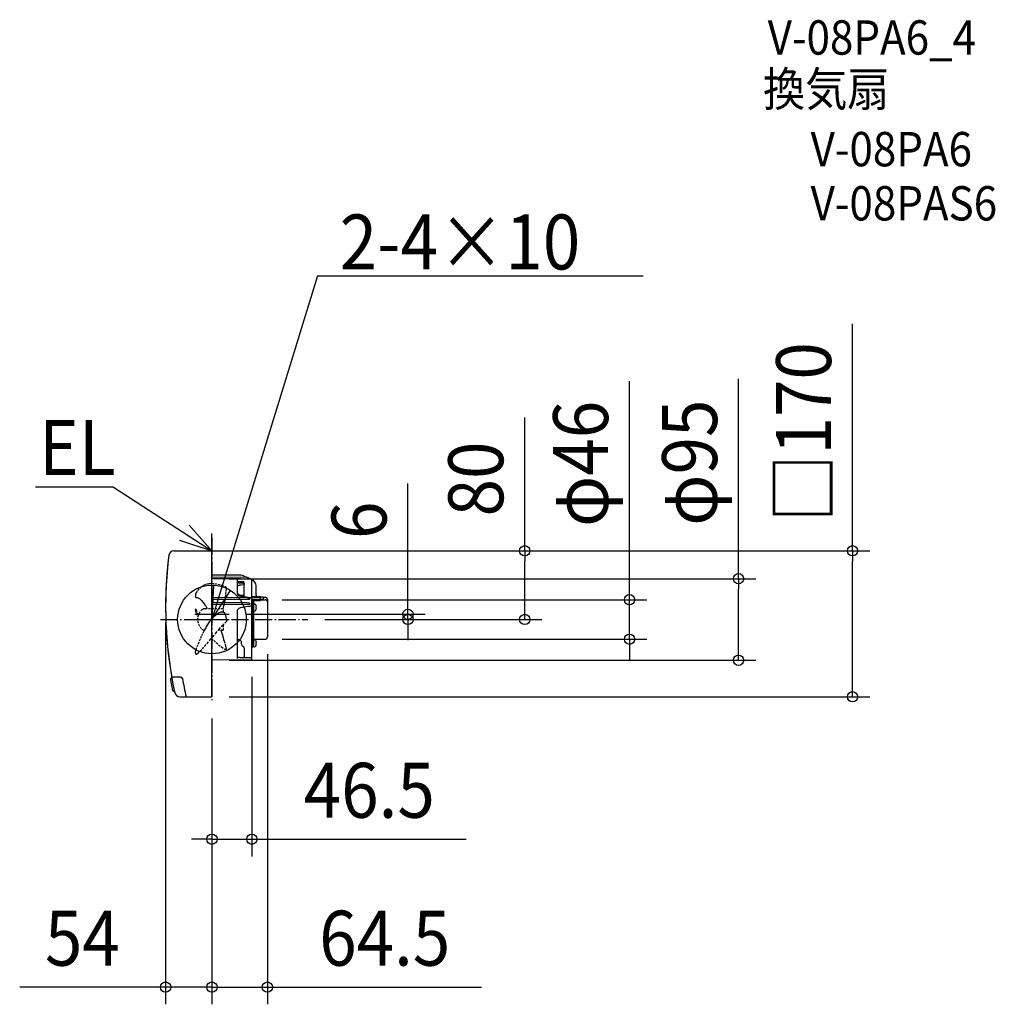
# Model space of a CAD drawing. Extents: x -224 to 913, y -448 to 698.
import ezdxf
from ezdxf.enums import TextEntityAlignment as Align

# ---------------------------------------------------------------- set-up
doc = ezdxf.new("R2010")
doc.units = 0
doc.header["$LTSCALE"] = 5
doc.header["$PDMODE"] = 3
doc.header["$PDSIZE"] = -2
doc.linetypes.add('DASHDOT', pattern=[5.5, 4, -0.6, 0.3, -0.6])
doc.linetypes.add('DASHED', pattern=[0.75, 0.5, -0.25])
doc.layers.get('DEFPOINTS').update_dxf_attribs({"linetype": 'CONTINUOUS'})
for name, color, linetype in [('ARRANGE', 1, 'CONTINUOUS'), ('BASIS', 6, 'DASHDOT'), ('DETAIL', 5, 'CONTINUOUS'), ('ETC', 61, 'CONTINUOUS'), ('NOTE', 4, 'CONTINUOUS'), ('OUTLINE', 3, 'CONTINUOUS'), ('SIZE', 30, 'CONTINUOUS')]:
    doc.layers.add(name, color=color, linetype=linetype)
doc.styles.get("Standard").update_dxf_attribs({"font": 'SIMPLEX.shx', "width": 0.9, "height": 64, "bigfont": 'BIGFONT.shx'})

msp = doc.modelspace()

# ---------------------------------------------------------------- linework, layer by layer
at = {"layer": 'ARRANGE', "color": 1, "linetype": 'CONTINUOUS'}
msp.add_circle((0, 0), 40, dxfattribs=at)
msp.add_point((0, 0), dxfattribs=at)
at = {"layer": 'BASIS', "color": 6, "linetype": 'DASHDOT'}
for p, q in [((0, 95.361415), (0, -95.361415)), ((0, 95.361415), (0, -95.361415)), ((0, 95.361415), (0, -95.361415)), ((0, 95.361415), (0, -95.361415)), ((-59.869261, 0), (111.517777, 0))]:
    msp.add_line(p, q, dxfattribs=at)
at = {"layer": 'DEFPOINTS', "color": 30, "linetype": 'CONTINUOUS'}
for p in [(0, 80), (0, 80), (364.328486, 80), (0, 47.5), (613.407644, 47.5), (61.9, 23), (486.429792, 23), (-54, 16.35991), (20, 6), (111.517777, 0), (111.517777, 0), (228.335149, 6), (64.5, -20.4), (61.9, -23), (0, -47.5), (46.5, -46.687559), (0, -90), (746.210169, -90), (0, -95.361415), (0, -95.361415), (0, -95.361415), (46.5, -255.931472), (-54, -428.17091), (64.5, -428.17091)]:
    msp.add_point(p, dxfattribs=at)
at = {"layer": 'DETAIL', "color": 5, "linetype": 'CONTINUOUS'}
for p, q in [((-44.313725, 80), (0, 80)), ((0, -90), (0, 80)), ((33.569812, 51.448373), (0, 51.652318)), ((41.117316, 48.870707), (0, 49.175035)), ((29.500564, 47.331567), (0, 47.5)), ((29.579373, 47.330381), (29.495584, 47.331607)), ((29.810918, 47.323066), (29.579373, 47.330381)), ((29.699942, 46.797058), (29.699923, 46.792664)), ((29.699942, 30.789207), (29.699942, 46.966678)), ((30.096961, 47.309896), (29.810918, 47.323066)), ((31.877666, 47.214702), (30.096961, 47.309896)), ((32.486758, 47.187676), (31.877666, 47.214702)), ((33.156072, 47.16352), (32.486758, 47.187676)), ((37.78601, 47.050187), (33.156072, 47.16352)), ((36.715448, 50.774037), (41.050062, 48.871369)), ((41.953529, 46.938612), (37.78601, 47.050187)), ((41.165361, 48.867917), (41.116622, 48.870713)), ((41.245791, 48.852605), (41.165361, 48.867917)), ((41.323029, 48.824194), (41.245791, 48.852605)), ((45.613642, 46.830787), (41.323029, 48.824194)), ((46.015383, 46.818952), (41.953529, 46.938612)), ((46.132166, 46.801404), (46.015407, 46.818951)), ((46.254024, 46.749853), (46.132166, 46.801404)), ((46.35722, 46.669036), (46.254024, 46.749853)), ((46.435216, 46.565333), (46.35722, 46.669036)), ((46.483608, 46.446168), (46.435216, 46.565333)), ((46.5, 46.319188), (46.483608, 46.446168)), ((46.5, 26.415521), (46.5, 46.319188)), ((29.699942, 44.310654), (36.048391, 44.268274)), ((36.048391, 42.219636), (29.699942, 42.29571)), ((29.699942, 38.879796), (29.721701, 38.907006)), ((29.721701, 38.907006), (30.151548, 39.297062)), ((30.151548, 39.297062), (30.648887, 39.622416)), ((30.648887, 39.622416), (31.203751, 39.885828)), ((31.203751, 39.885828), (31.806539, 40.093774)), ((31.806539, 40.093774), (32.453338, 40.252761)), ((32.453338, 40.252761), (33.146713, 40.366892)), ((33.146713, 40.366892), (33.775746, 40.428753)), ((33.775739, 40.42877), (37.504947, 40.682935)), ((36.048706, 44.268272), (36.282318, 44.248907)), ((36.048724, 42.219633), (36.282318, 42.200333)), ((36.282318, 44.248907), (36.485701, 44.201455)), ((36.282318, 42.200333), (36.485701, 42.156487)), ((36.485701, 44.201455), (36.660129, 44.13404)), ((36.485701, 42.156487), (36.66013, 42.098505)), ((36.660129, 44.13404), (36.806566, 44.052563)), ((36.66013, 42.098505), (36.806567, 42.034866)), ((36.806566, 44.052563), (36.922532, 43.964707)), ((36.806567, 42.034866), (36.922533, 41.974885)), ((36.922532, 43.964707), (37.008965, 43.877547)), ((36.922533, 41.974885), (37.008966, 41.926487)), ((37.008965, 43.877547), (37.066746, 43.800174)), ((37.008966, 41.926487), (37.066747, 41.897517)), ((37.066746, 43.800174), (37.100131, 43.738165)), ((37.066747, 41.897517), (37.090413, 41.89175)), ((37.090413, 41.89175), (37.100132, 41.893483)), ((37.100131, 43.738165), (37.109752, 43.701206)), ((37.100132, 41.893483), (37.109752, 41.919196)), ((37.109469, 41.931788), (37.10947, 43.694257)), ((37.109469, 41.931788), (37.109752, 41.919196)), ((37.109752, 43.701206), (37.10947, 43.694257)), ((37.259456, 41.635296), (37.261327, 41.633658)), ((37.261327, 41.633658), (37.294371, 41.598927)), ((37.294371, 41.598927), (37.359155, 41.508294)), ((37.359155, 41.508294), (37.433233, 41.354698)), ((37.433233, 41.354698), (37.487833, 41.143128)), ((37.487833, 41.143128), (37.500008, 40.9799)), ((37.5, 26.67439), (37.5, 42.702013)), ((51.5, 28.393244), (51.5, 39.059202)), ((40.685907, 25.213704), (0, 25.561856)), ((42.958954, 23.368841), (0, 23.246887)), ((29.700228, 30.742611), (29.699916, 30.786328)), ((29.700186, 31.690605), (29.699942, 31.724434)), ((29.766162, 31.118629), (29.700186, 31.692426)), ((29.767758, 30.15562), (29.700228, 30.744515)), ((29.954914, 30.538203), (29.766162, 31.118629)), ((29.959634, 29.560776), (29.767758, 30.15562)), ((30.258997, 29.983018), (29.954914, 30.538203)), ((30.268119, 28.992815), (29.959634, 29.560776)), ((30.669188, 29.466953), (30.258997, 29.983018)), ((30.68391, 28.465747), (30.268119, 28.992815)), ((31.174281, 29.00324), (30.669188, 29.466953)), ((31.19592, 27.992936), (30.68391, 28.465747)), ((31.761534, 28.603748), (31.174281, 29.00324)), ((31.791639, 27.586501), (31.19592, 27.992936)), ((32.417203, 28.278615), (31.761534, 28.603748)), ((32.457573, 27.257007), (31.791639, 27.586501)), ((33.127042, 28.036185), (32.417203, 28.278615)), ((33.179756, 27.013374), (32.457573, 27.257007)), ((33.876418, 27.883176), (33.127042, 28.036185)), ((33.819646, 26.880586), (33.179756, 27.013374)), ((37.863946, 26.266974), (33.819645, 26.880579)), ((34.524395, 27.827666), (33.876418, 27.883176)), ((37.5, 27.730301), (34.524395, 27.827665)), ((37.478158, 26.355148), (36.482548, 26.340777)), ((37.500006, 26.676174), (37.476162, 26.325809)), ((42.030712, 25.629684), (37.863946, 26.266974)), ((40.701768, 25.213271), (40.685906, 25.213704)), ((40.775336, 25.204601), (40.701768, 25.213271)), ((40.788083, 25.201957), (40.775336, 25.204601)), ((43.663529, 24.566718), (40.788045, 25.201966)), ((46.076474, 25.005958), (42.030712, 25.629684)), ((43.155991, 23.375629), (42.958955, 23.368841)), ((43.333954, 23.392434), (43.155991, 23.375629)), ((43.493758, 23.416974), (43.333954, 23.392434)), ((43.637173, 23.447882), (43.493758, 23.416974)), ((43.766221, 23.484622), (43.637173, 23.447882)), ((43.663529, 24.56672), (43.696654, 24.559105)), ((43.696654, 24.559105), (43.81194, 24.527466)), ((43.883056, 23.52764), (43.766221, 23.484622)), ((43.81194, 24.527466), (43.9166, 24.489924)), ((43.987207, 23.577512), (43.883056, 23.52764)), ((43.9166, 24.489924), (44.010439, 24.445594)), ((44.073889, 23.63304), (43.987207, 23.577512)), ((44.010439, 24.445594), (44.088597, 24.39543)), ((44.140931, 23.694333), (44.073889, 23.63304)), ((44.088597, 24.39543), (44.148553, 24.339482)), ((44.184748, 23.761479), (44.140931, 23.694333)), ((44.148553, 24.339482), (44.186954, 24.27812)), ((44.2, 23.831413), (44.184748, 23.761479)), ((44.186954, 24.27812), (44.2, 24.214373)), ((44.2, 23.831413), (44.2, 24.214373)), ((45.682548, 25.845224), (56.6, 26.035789)), ((46.118539, 26.407363), (45.991274, 26.372774)), ((46.144034, 24.990646), (46.076408, 25.005968)), ((46.171016, 26.411275), (46.118539, 26.407363)), ((46.26442, 24.936202), (46.144034, 24.990646)), ((55.993621, 26.537455), (46.171016, 26.411275)), ((46.364542, 24.854053), (46.26442, 24.936202)), ((46.439052, 24.751076), (46.364542, 24.854053)), ((46.484645, 24.6348), (46.439052, 24.751076)), ((46.5, 24.511844), (46.484645, 24.6348)), ((46.5, 13.58222), (46.5, 24.511841)), ((46.5, 23.592197), (56.6, 23.73794)), ((47.3, 23.603753), (47.3, 17.173017)), ((48.1, 23.61531), (48.1, -31.300276)), ((48.1, 23.181666), (48.7, 23.181666)), ((48.7, 9.975281), (48.7, 23.181666)), ((56.093398, 26.528696), (55.993634, 26.537455)), ((56.227817, 26.48258), (56.093398, 26.528696)), ((56.342167, 26.402081), (56.227817, 26.48258)), ((56.428472, 26.295201), (56.342167, 26.402081)), ((56.481908, 26.17078), (56.428472, 26.295201)), ((56.5, 26.037496), (56.481908, 26.17078)), ((56.6, 22.676585), (56.6, 26.017715)), ((56.695627, 23.066829), (56.624367, 22.928298)), ((56.80601, 23.176113), (56.695627, 23.066829)), ((56.945751, 23.246595), (56.80601, 23.176113)), ((57.1, 23.270745), (56.945751, 23.246595)), ((57.1, 26.517962), (59.6, 26.517962)), ((57.1, 23.499446), (59.6, 23.499446)), ((57.1, 23.270745), (59.6, 23.270745)), ((59.6, 26.517779), (59.6, 22.676585)), ((59.6, 25.917962), (61.9, 25.917962)), ((59.6, 23), (61.9, 23)), ((64.5, 23.317894), (64.5, -20.4)), ((40.686168, 19.411514), (0, 19.775418)), ((43.105416, 17.507687), (0, 17.367992)), ((30.120943, 11.448621), (30.625813, 12.143032)), ((30.625813, 12.143032), (31.198165, 12.73168)), ((31.198165, 12.73168), (31.825513, 13.208994)), ((31.825513, 13.208994), (32.496768, 13.576903)), ((32.496768, 13.576903), (33.201648, 13.838123)), ((33.201648, 13.838123), (33.808809, 13.975716)), ((33.808803, 13.975742), (39.750564, 14.949758)), ((39.750564, 14.949758), (42.673249, 15.424816)), ((40.762845, 19.404671), (40.686141, 19.411514)), ((40.788259, 19.399731), (40.762845, 19.404671)), ((43.535982, 18.791647), (40.788219, 19.39974)), ((42.673249, 15.424816), (43.766881, 15.598041)), ((43.274521, 17.513272), (43.105416, 17.507687)), ((43.42907, 17.527356), (43.274521, 17.513272)), ((43.569451, 17.548545), (43.42907, 17.527356)), ((43.53599, 18.791676), (43.637287, 18.766765)), ((43.696654, 17.575977), (43.569451, 17.548545)), ((43.637287, 18.766765), (43.766315, 18.726887)), ((43.811939, 17.609383), (43.696654, 17.575977)), ((43.766315, 18.726887), (43.88313, 18.680426)), ((43.766881, 15.598041), (44.985022, 15.781542)), ((43.9166, 17.649248), (43.811939, 17.609383)), ((43.88313, 18.680426), (43.987258, 18.626757)), ((44.010439, 17.696517), (43.9166, 17.649248)), ((43.987258, 18.626757), (44.073919, 18.567164)), ((44.088596, 17.750171), (44.010439, 17.696517)), ((44.073919, 18.567164), (44.140945, 18.501518)), ((44.148553, 17.810154), (44.088596, 17.750171)), ((44.140945, 18.501518), (44.184752, 18.429732)), ((44.186954, 17.87607), (44.148553, 17.810154)), ((44.184752, 18.429732), (44.2, 18.355084)), ((44.2, 17.944659), (44.186954, 17.87607)), ((44.2, 17.944659), (44.2, 18.355084)), ((44.985022, 15.781542), (46.068936, 15.936443)), ((46.068945, 15.936445), (46.100472, 15.941868)), ((46.100472, 15.941868), (46.223122, 15.984214)), ((46.223122, 15.984214), (46.3339, 16.059498)), ((46.3339, 16.059498), (46.423302, 16.165557)), ((46.423302, 16.165557), (46.480939, 16.294928)), ((46.439471, 13.22362), (46.430521, 13.165256)), ((46.430521, 13.165256), (46.434634, 13.128069)), ((46.434634, 13.128069), (46.44758, 13.107275)), ((46.450243, 13.268055), (46.43947, 13.22362)), ((46.44758, 13.107275), (46.466211, 13.099948)), ((46.462756, 13.318235), (46.450243, 13.268055)), ((46.475594, 13.373983), (46.462756, 13.318235)), ((46.466195, 13.099948), (46.75, 13.099948)), ((46.487341, 13.435854), (46.475594, 13.373983)), ((46.480939, 16.294928), (46.5, 16.431669)), ((46.496276, 13.504749), (46.487341, 13.435854)), ((46.5, 13.58222), (46.496276, 13.504749)), ((46.5, 17.419026), (46.75, 17.419026)), ((46.5, 15.919026), (46.75, 15.919026)), ((46.5, 14.599948), (46.75, 14.599948)), ((46.5, -31.284933), (46.5, 13.099948)), ((46.919108, 17.399446), (48.7, 17.399446)), ((47.3, 16.165035), (47.3, 14.353939)), ((47.3, -31.273057), (47.3, 13.345957)), ((48.7, 22.60211), (48.724388, 22.453117)), ((48.7, 17.899446), (49.630127, 17.899446)), ((48.724388, 22.453117), (48.795562, 22.318137)), ((48.795562, 22.318137), (48.905921, 22.211516)), ((48.814909, 22.299446), (51.8, 22.299446)), ((48.905921, 22.211516), (49.045813, 22.142684)), ((49.045813, 22.142684), (49.2, 22.119147)), ((49.2, 22.119147), (56.6, 22.119147)), ((50.929165, 17.149446), (51.375223, 16.21065)), ((50.929165, 10.649446), (51.375223, 11.588242)), ((51.379454, 16.199435), (51.341374, 16.177449)), ((51.369926, 14.275375), (51.341374, 14.649446)), ((51.712878, 14.649446), (51.341374, 14.649446)), ((51.341374, 13.149446), (51.370033, 13.525627)), ((51.712878, 13.149446), (51.341374, 13.149446)), ((51.341374, 11.621443), (51.379454, 11.599457)), ((51.379474, 13.899446), (51.369926, 14.275375)), ((51.370033, 13.525627), (51.379474, 13.899446)), ((56.624367, 22.928298), (56.6, 22.775611)), ((56.6, 22.119147), (56.6, 22.775608)), ((56.6, 22.676585), (59.6, 22.676585)), ((29.699942, -45.523528), (29.700068, 9.875285)), ((29.700068, 9.875285), (29.722541, 10.247854)), ((29.700068, 9.875285), (29.700228, 9.895702)), ((29.722541, 10.247854), (29.801734, 10.680928)), ((29.801734, 10.680928), (29.918623, 11.044339)), ((29.918623, 11.044339), (30.049159, 11.325736)), ((30.049159, 11.325736), (30.119795, 11.446799)), ((30.120952, 11.448638), (30.119791, 11.446793)), ((48.7, -31.800554), (48.7, 9.899446)), ((48.7, 9.899446), (49.630127, 9.899446)), ((47.3, -7.454509), (46.5, -7.454509)), ((47.3, -16.030321), (46.5, -16.030321)), ((34.5, -28.643002), (34.5, -27.016688)), ((37.5, -33.541968), (37.5, -42.948147)), ((46.444537, -31.640542), (46.431081, -31.777048)), ((46.431081, -31.777048), (46.431622, -31.863829)), ((46.431622, -31.863829), (46.439471, -31.95052)), ((46.43947, -31.95052), (46.457092, -32.06179)), ((46.490667, -31.389443), (46.444537, -31.640542)), ((46.457092, -32.06179), (46.476903, -32.16576)), ((46.476903, -32.16576), (46.49319, -32.260443)), ((46.5, -31.284932), (46.490667, -31.389443)), ((46.49319, -32.260443), (46.5, -32.343816)), ((46.5, -31.027048), (46.75, -31.027048)), ((46.5, -46.687572), (46.5, -32.343816)), ((46.5, -32.527048), (46.75, -32.527048)), ((47.327498, -31.300554), (48.7, -31.300554)), ((48.7, -23.800554), (49.630127, -23.800554)), ((48.7, -31.800554), (49.630127, -31.800554)), ((49.2, -23), (61.9, -23)), ((50.929165, -24.550554), (51.375223, -25.48935)), ((50.929165, -31.050554), (51.375223, -30.111758)), ((51.379454, -25.500565), (51.341374, -25.522551)), ((51.369926, -27.424625), (51.341374, -27.050554)), ((51.712878, -27.050554), (51.341374, -27.050554)), ((51.341374, -28.550554), (51.370033, -28.174373)), ((51.712878, -28.550554), (51.341374, -28.550554)), ((51.341374, -30.078557), (51.379454, -30.100543)), ((51.379474, -27.800554), (51.369926, -27.424625)), ((51.370033, -28.174373), (51.379474, -27.800554)), ((29.699942, -45.52352), (29.699923, -45.51927)), ((29.705541, -44.048826), (29.699942, -44.046593)), ((29.929826, -44.123174), (29.705541, -44.048826)), ((30.189534, -44.193987), (29.929826, -44.123174)), ((30.487938, -44.260179), (30.189534, -44.193987)), ((30.827163, -44.320763), (30.487938, -44.260179)), ((31.210224, -44.375072), (30.827163, -44.320763)), ((31.640162, -44.422576), (31.210224, -44.375072)), ((32.119692, -44.462676), (31.640162, -44.422576)), ((32.650565, -44.494708), (32.119692, -44.462676)), ((33.233756, -44.517888), (32.650565, -44.494708)), ((33.735378, -44.529377), (33.233756, -44.517888)), ((36.69961, -44.573131), (33.735373, -44.529378)), ((36.756306, -44.506035), (36.655784, -44.572484)), ((39.78425, -44.6122), (36.69961, -44.573131)), ((37.027796, -44.240533), (36.756306, -44.506035)), ((37.24421, -43.928501), (37.027796, -44.240533)), ((37.397745, -43.58119), (37.24421, -43.928501)), ((37.482867, -43.211122), (37.397745, -43.58119)), ((37.500005, -42.949858), (37.482867, -43.211122)), ((43.169456, -44.6462), (39.78425, -44.6122)), ((43.824623, -44.645039), (42.736708, -44.646202)), ((44.070023, -44.6428), (43.711728, -44.645626)), ((44.910341, -44.62964), (44.070023, -44.6428)), ((45.99345, -44.600023), (44.910341, -44.62964)), ((46.004363, -47.18754), (0, -47.5)), ((-47.692314, -68.273001), (-48.171945, -69.125253)), ((-46.94397, -67), (-47.692314, -68.273001)), ((-36.432698, -67), (-46.94397, -67)), ((-48.362803, -69.739361), (-47.832356, -72.630614)), ((-48.171945, -69.125253), (-48.320493, -69.430122)), ((-47.832356, -72.630614), (-46.722362, -78.378689)), ((-46.722362, -78.378689), (-45.84283, -82.6809)), ((-45.589318, -83.021362), (-45.314348, -83.168864)), ((-45.314348, -83.168864), (-44.632577, -83.514515)), ((-44.632577, -83.514515), (-43.659069, -83.996764)), ((-37.546114, -90), (0, -90))]:
    msp.add_line(p, q, dxfattribs=at)
at = {"layer": 'DETAIL', "color": 5, "linetype": 'DASHED'}
for p, q in [((-16.396723, 33.643474), (-14.216828, 36.181414)), ((-14.216828, 36.181414), (-11.85655, 38.312589)), ((-11.85655, 38.312589), (-9.298518, 40.01238)), ((-9.298518, 40.01238), (-6.537311, 41.247778)), ((-6.537311, 41.247778), (-3.548439, 41.998782)), ((-3.548439, 41.998782), (-0.297208, 42.249476)), ((-0.297208, 42.249476), (3.222034, 41.981476)), ((3.222034, 41.981476), (7.01746, 41.192887)), ((7.01746, 41.192887), (11.10791, 39.894916)), ((11.10791, 39.894916), (15.48829, 38.117348)), ((15.694521, 38.022877), (15.48833, 38.11733)), ((15.920872, 37.903532), (15.694521, 38.022877)), ((16.187883, 37.725936), (15.920806, 37.903576)), ((16.410789, 37.543909), (16.187883, 37.725936)), ((16.594565, 37.361956), (16.410789, 37.543909)), ((16.742272, 37.182791), (16.594565, 37.361956)), ((16.651992, 33.120867), (16.984769, 36.534506)), ((16.855504, 37.008297), (16.742272, 37.182791)), ((16.934483, 36.840228), (16.855504, 37.008297)), ((16.978135, 36.68094), (16.934483, 36.840228)), ((16.984728, 36.53404), (16.978135, 36.68094)), ((-19.377065, 27.65852), (-19.400202, 27.301342)), ((-19.400202, 27.301342), (-19.399544, 26.971141)), ((-19.399544, 26.971141), (-19.374014, 26.666735)), ((-19.345125, 27.935708), (-19.377065, 27.65852)), ((-19.374014, 26.666735), (-19.320114, 26.38622)), ((-19.345063, 27.936164), (-19.345125, 27.935708)), ((-19.323061, 28.082041), (-19.345063, 27.936164)), ((-19.28269, 28.283245), (-19.323061, 28.082041)), ((-19.320114, 26.38622), (-19.230621, 26.128526)), ((-19.223564, 28.513007), (-19.28269, 28.283245)), ((-19.230621, 26.128526), (-19.090125, 25.888022)), ((-19.144437, 28.789428), (-19.223564, 28.513007)), ((-19.097922, 28.960596), (-19.144437, 28.789428)), ((-19.097905, 28.96061), (-18.994937, 29.331849)), ((-19.090125, 25.888022), (-18.897573, 25.689429)), ((-18.994937, 29.331849), (-18.891024, 29.65478)), ((-18.897573, 25.689429), (-18.667539, 25.55304)), ((-18.891024, 29.65478), (-18.785494, 29.944705)), ((-18.785494, 29.944705), (-18.681477, 30.199252)), ((-18.681477, 30.199252), (-18.582554, 30.415513)), ((-18.667539, 25.55304), (-18.551904, 25.511042)), ((-18.582554, 30.415513), (-18.491947, 30.591932)), ((-18.411876, 30.729246), (-18.554468, 30.464487)), ((-18.551904, 25.511042), (-18.427386, 25.507123)), ((-18.491947, 30.591932), (-18.411876, 30.729246)), ((-18.427386, 25.507123), (-18.005161, 25.550098)), ((-18.411876, 30.729246), (-16.396723, 33.643474)), ((-18.005161, 25.550098), (-17.576584, 25.550795)), ((-17.576584, 25.550795), (-17.051347, 25.501365)), ((-17.051347, 25.501365), (-15.924289, 25.143097)), ((-15.924289, 25.143097), (-14.691872, 24.415222)), ((-14.691872, 24.415222), (-13.395473, 23.345279)), ((-13.395473, 23.345279), (-12.04895, 21.96591)), ((14.806239, 20.270981), (15.338139, 23.288913)), ((15.338139, 23.288913), (15.823803, 26.454561)), ((15.823803, 26.454561), (16.264094, 29.74559)), ((16.264094, 29.74559), (16.651992, 33.120867)), ((-19.370947, 11.519624), (-19.381868, 11.455291)), ((-19.357449, 11.583207), (-19.370947, 11.519624)), ((-19.341007, 11.646196), (-19.357449, 11.583207)), ((-19.320977, 11.708696), (-19.341007, 11.646196)), ((-19.296214, 11.77081), (-19.320977, 11.708696)), ((-19.265401, 11.831174), (-19.296214, 11.77081)), ((-19.229163, 11.884608), (-19.265401, 11.831174)), ((-19.192419, 11.924388), (-19.229163, 11.884608)), ((-19.157587, 11.951873), (-19.192419, 11.924388)), ((-19.122759, 11.97149), (-19.157587, 11.951873)), ((-19.117911, 11.973684), (-19.122759, 11.97149)), ((-19.102816, 11.978554), (-19.118226, 11.973675)), ((-19.118106, 11.973585), (-19.117911, 11.973684)), ((-19.117911, 11.973684), (-19.116718, 11.973855)), ((-19.116718, 11.973855), (-19.114067, 11.972846)), ((-19.114067, 11.972846), (-19.10979, 11.970223)), ((-19.077581, 11.980414), (-19.102816, 11.978554)), ((-19.049249, 11.974322), (-19.077581, 11.980414)), ((-19.022366, 11.961162), (-19.049249, 11.974322)), ((-18.999743, 11.945155), (-19.022366, 11.961162)), ((-18.980209, 11.928354), (-18.999743, 11.945155)), ((-18.961811, 11.910546), (-18.980209, 11.928354)), ((-18.944479, 11.892302), (-18.961811, 11.910546)), ((-18.929003, 11.874983), (-18.944479, 11.892302)), ((-18.915665, 11.859455), (-18.929003, 11.874983)), ((-18.910929, 11.853846), (-18.915665, 11.859455)), ((-18.773731, 11.677814), (-18.911567, 11.854602)), ((-18.576463, 11.393655), (-18.773731, 11.677814)), ((-12.04895, 21.96591), (-10.646424, 20.292823)), ((-10.646424, 20.292823), (-9.179375, 18.345111)), ((-9.179375, 18.345111), (-7.659131, 16.16726)), ((-6.802049, 12.499635), (-8.68212, 12.499635)), ((-7.659131, 16.16726), (-6.162804, 13.897468)), ((-6.736658, 12.5228), (-6.802049, 12.499635)), ((13.3, 12.499635), (-6.802049, 12.499635)), ((-6.660172, 12.552576), (-6.736658, 12.5228)), ((-6.587185, 12.58364), (-6.660172, 12.552576)), ((-6.517121, 12.616131), (-6.587185, 12.58364)), ((-6.449714, 12.650133), (-6.517121, 12.616131)), ((-6.384911, 12.685674), (-6.449714, 12.650133)), ((-6.322652, 12.72282), (-6.384911, 12.685674)), ((-6.262981, 12.761621), (-6.322652, 12.72282)), ((-6.206031, 12.802109), (-6.262981, 12.761621)), ((-6.152039, 12.844257), (-6.206031, 12.802109)), ((-6.162774, 13.89743), (-6.103459, 13.801645)), ((-6.101378, 12.887973), (-6.152039, 12.844257)), ((-6.103459, 13.801645), (-5.978345, 13.574302)), ((-6.054425, 12.933124), (-6.101378, 12.887973)), ((-6.011538, 12.979659), (-6.054425, 12.933124)), ((-5.972721, 13.028051), (-6.011538, 12.979659)), ((-5.978345, 13.574302), (-5.909983, 13.433812)), ((-5.938832, 13.078019), (-5.972721, 13.028051)), ((-5.910682, 13.129467), (-5.938832, 13.078019)), ((-5.88952, 13.181867), (-5.910682, 13.129467)), ((-5.909939, 13.433835), (-5.892588, 13.391203)), ((-5.892588, 13.391203), (-5.878336, 13.338528)), ((-5.876626, 13.234287), (-5.88952, 13.181867)), ((-5.878336, 13.338528), (-5.872851, 13.286315)), ((-5.872851, 13.286315), (-5.876626, 13.234287)), ((-2.453568, 12.499635), (-2.455258, 12.499635)), ((13.016767, 12.499635), (13.596273, 14.688343)), ((13.3, 8.550357), (13.3, 12.499438)), ((13.596273, 14.688343), (14.223894, 17.399035)), ((14.223894, 17.399035), (14.806239, 20.270981)), ((-19.400843, 11.255222), (-19.402762, 11.185143)), ((-19.402762, 11.185143), (-19.402384, 11.112859)), ((-19.402384, 11.112859), (-19.399578, 11.038294)), ((-19.396725, 11.323327), (-19.400843, 11.255222)), ((-19.399578, 11.038294), (-19.394314, 10.962786)), ((-19.390419, 11.389933), (-19.396725, 11.323327)), ((-19.394314, 10.962786), (-19.386707, 10.887457)), ((-19.381868, 11.455291), (-19.390419, 11.389933)), ((-19.386707, 10.887457), (-19.376836, 10.812106)), ((-19.376836, 10.812106), (-19.364743, 10.736366)), ((-19.364743, 10.736366), (-19.350412, 10.659691)), ((-19.350412, 10.659691), (-19.333777, 10.581483)), ((-19.333777, 10.581483), (-19.314743, 10.501083)), ((-19.314743, 10.501083), (-19.293126, 10.417588)), ((-19.293126, 10.417588), (-19.268695, 10.330067)), ((-19.268695, 10.330067), (-19.241039, 10.237135)), ((-19.241039, 10.237135), (-19.209751, 10.137577)), ((-19.209751, 10.137577), (-19.174545, 10.030641)), ((-19.174545, 10.030641), (-19.135181, 9.915716)), ((-19.135181, 9.915716), (-19.091493, 9.792366)), ((-19.091493, 9.792366), (-19.070901, 9.735422)), ((-19.070966, 9.735573), (-18.713982, 8.770502)), ((-18.713982, 8.770502), (-18.312388, 7.723662)), ((-18.380035, 11.082844), (-18.576463, 11.393655)), ((-18.198443, 10.774125), (-18.380035, 11.082844)), ((-18.312388, 7.723662), (-18.135831, 7.27629)), ((-18.027673, 10.463374), (-18.198443, 10.774125)), ((-18.135681, 7.275981), (-16.691004, 3.73133)), ((-17.862104, 10.136896), (-18.027673, 10.463374)), ((-17.734047, 9.85987), (-17.862104, 10.136896)), ((-15.800198, 5.589614), (-17.733982, 9.860724)), ((-16.691004, 3.73133), (-16.370328, 2.985829)), ((-15.694466, 5.37046), (-15.800198, 5.589614)), ((-0.5964, 0.955893), (-2.147164, -1.298974)), ((0.733178, 2.237986), (-0.5964, 0.955893)), ((3.546973, 4.423461), (0.733178, 2.237986)), ((3.542999, 4.420474), (3.547005, 4.423485)), ((4.55529, 5.154664), (3.546972, 4.423461)), ((6.442847, 6.397776), (4.55529, 5.154664)), ((8.508976, 7.613226), (6.442847, 6.397776)), ((9.621734, 8.219588), (8.508976, 7.613226)), ((9.622589, 8.220043), (9.623466, 8.22051)), ((10.007779, 8.403505), (9.622675, 8.220108)), ((10.987657, 8.664692), (10.007779, 8.403505)), ((11.302401, 8.681141), (10.987657, 8.664692)), ((11.297471, 8.681126), (11.302694, 8.681112)), ((12.752206, 8.681563), (11.297485, 8.681126)), ((12.752016, 8.681442), (12.930101, 8.672407)), ((12.930101, 8.672407), (13.596274, 8.4526)), ((13.596274, 8.4526), (14.223895, 7.932366)), ((14.223895, 7.932366), (14.80624, 7.106078)), ((14.80624, 7.106078), (15.33814, 5.964659)), ((15.33814, 5.964659), (15.823804, 4.49372)), ((15.823804, 4.49372), (16.264094, 2.686653)), ((16.264094, 2.686653), (16.651992, 0.548333)), ((16.651992, 0.548333), (16.984769, -1.906794)), ((-8.030422, -10.808553), (-9.548587, -13.659906)), ((-7.32897, -9.575647), (-8.030422, -10.808553)), ((-6.653651, -8.418463), (-7.328612, -9.575048)), ((-5.599862, -6.639361), (-6.653651, -8.418463)), ((-4.456284, -4.763592), (-5.599862, -6.639361)), ((-3.201574, -2.813819), (-4.456284, -4.763592)), ((-2.147166, -1.298976), (-3.201574, -2.813819)), ((-2.147164, -1.298974), (-2.125706, -1.269542)), ((4.487299, -15.771308), (8.41385, -11.268915)), ((8.41385, -11.268915), (12.644, -6.639569)), ((16.742272, -2.407852), (12.644, -6.639569)), ((13.3, -12.399398), (13.3, -5.962195)), ((16.855504, -2.271811), (16.742272, -2.407852)), ((16.934483, -2.141559), (16.855504, -2.271811)), ((16.978135, -2.018875), (16.934483, -2.141559)), ((16.984728, -1.906439), (16.978135, -2.018875)), ((-12.464554, -19.818825), (-13.871326, -23.061406)), ((-11.025274, -16.673911), (-12.464554, -19.818825)), ((-9.548587, -13.659906), (-11.025274, -16.673911)), ((-2.501142, -24.097998), (0.854319, -20.070553)), ((-0.735563, -21.978834), (-0.286447, -22.434979)), ((-0.286447, -22.434979), (2.08819, -24.668524)), ((0.854319, -20.070553), (4.487299, -15.771308)), ((13.3, -12.500365), (7.339899, -12.500365)), ((10.693955, -13.282358), (10.661663, -13.432444)), ((10.661663, -13.432444), (10.681328, -13.573742)), ((10.681304, -13.573672), (11.468249, -16.03064)), ((10.779904, -13.129855), (10.693955, -13.282358)), ((10.779904, -13.129855), (10.890925, -13.017401)), ((10.890925, -13.017401), (11.026457, -12.92494)), ((11.026457, -12.92494), (11.173455, -12.848209)), ((11.173455, -12.848209), (11.327648, -12.782683)), ((11.327648, -12.782683), (11.485784, -12.726037)), ((11.468249, -16.03064), (12.221178, -18.469251)), ((11.485784, -12.726037), (11.65057, -12.67527)), ((11.65057, -12.67527), (11.826823, -12.62814)), ((11.826823, -12.62814), (12.019553, -12.583352)), ((12.019553, -12.583352), (12.232836, -12.540474)), ((12.221178, -18.469251), (12.930058, -20.845666)), ((12.232836, -12.540474), (12.465488, -12.500365)), ((12.930058, -20.845666), (13.596239, -23.141922)), ((13.3, -12.404933), (13.3, -12.500368)), ((-17.831732, -32.922867), (-19.063926, -36.094293)), ((-16.575383, -29.705937), (-17.831728, -32.922881)), ((-15.242739, -26.368893), (-16.575383, -29.705937)), ((-13.871326, -23.061406), (-15.242739, -26.368893)), ((-13.615361, -36.675974), (-11.140719, -34.130453)), ((-11.140719, -34.130453), (-8.476182, -31.163448)), ((-8.476182, -31.163448), (-5.603313, -27.807251)), ((-5.603313, -27.807251), (-2.501142, -24.097998)), ((2.08819, -24.668524), (4.74014, -26.98371)), ((4.74014, -26.98371), (7.684103, -29.380546)), ((7.684103, -29.380546), (10.216543, -31.333451)), ((10.216537, -31.333446), (11.107949, -31.992456)), ((11.107949, -31.992456), (15.488288, -34.841516)), ((13.596239, -23.141922), (14.223867, -25.332403)), ((14.223867, -25.332403), (15.338124, -29.254615)), ((15.338124, -29.254615), (15.823793, -30.949341)), ((15.823793, -30.949341), (16.264088, -32.43332)), ((16.264088, -32.43332), (16.651989, -33.670288)), ((16.651989, -33.670288), (16.984769, -34.628807)), ((-19.385289, -37.756749), (-19.399723, -38.534357)), ((-19.399723, -38.534357), (-19.348668, -39.251509)), ((-19.314474, -37.094783), (-19.385289, -37.756749)), ((-19.348764, -39.250701), (-19.347396, -39.262336)), ((-19.347396, -39.262336), (-19.342502, -39.302397)), ((-19.342502, -39.302397), (-19.337252, -39.342351)), ((-19.337252, -39.342351), (-19.331564, -39.382063)), ((-19.331564, -39.382063), (-19.325397, -39.42131)), ((-19.325397, -39.42131), (-19.318707, -39.46001)), ((-19.318707, -39.46001), (-19.31146, -39.498078)), ((-19.199898, -36.524066), (-19.314474, -37.094783)), ((-19.31146, -39.498078), (-19.30368, -39.535301)), ((-19.30368, -39.535301), (-19.295378, -39.57163)), ((-19.295378, -39.57163), (-19.286569, -39.607017)), ((-19.286569, -39.607017), (-19.27728, -39.64142)), ((-19.27728, -39.64142), (-19.267524, -39.674857)), ((-19.267524, -39.674857), (-19.25737, -39.707209)), ((-19.25737, -39.707209), (-19.246904, -39.738437)), ((-19.246904, -39.738437), (-19.236165, -39.76865)), ((-19.236165, -39.76865), (-19.225182, -39.797965)), ((-19.225182, -39.797965), (-19.214034, -39.826352)), ((-19.214034, -39.826352), (-19.202764, -39.853867)), ((-19.202764, -39.853867), (-19.191423, -39.880542)), ((-19.063614, -36.093501), (-19.199898, -36.524066)), ((-19.191423, -39.880542), (-19.18005, -39.906448)), ((-19.18005, -39.906448), (-19.168655, -39.931706)), ((-19.168655, -39.931706), (-19.157115, -39.956637)), ((-19.157115, -39.956637), (-19.145546, -39.9809)), ((-19.145546, -39.9809), (-19.1341, -40.00414)), ((-19.1341, -40.00414), (-19.123272, -40.025496)), ((-19.123272, -40.025496), (-19.104568, -40.062079)), ((-19.104568, -40.062079), (-19.095923, -40.079313)), ((-19.095923, -40.079313), (-19.087057, -40.097335)), ((-19.087057, -40.097335), (-19.07784, -40.11644)), ((-19.07784, -40.11644), (-19.068402, -40.136369)), ((-19.068402, -40.136369), (-19.058856, -40.156922)), ((-19.058856, -40.156922), (-19.049261, -40.178041)), ((-19.049261, -40.178041), (-19.03957, -40.199978)), ((-19.03957, -40.199978), (-19.029742, -40.223076)), ((-19.029742, -40.223076), (-19.020357, -40.246298)), ((-19.00611, -40.284294), (-19.020357, -40.246298)), ((-19.012195, -40.267926), (-19.011335, -40.270317)), ((-18.972975, -40.361542), (-19.00611, -40.284294)), ((-18.93472, -40.434055), (-18.972975, -40.361542)), ((-18.885865, -40.497663), (-18.93472, -40.434055)), ((-18.826426, -40.548162), (-18.885865, -40.497663)), ((-18.754549, -40.580057), (-18.826426, -40.548162)), ((-18.688724, -40.586812), (-18.754549, -40.580057)), ((-18.581874, -40.581572), (-18.688724, -40.586812)), ((-18.581874, -40.581572), (-18.238732, -40.486681)), ((-18.238732, -40.486681), (-18.020885, -40.369187)), ((-18.021018, -40.369211), (-15.918955, -38.774309)), ((-18.020983, -40.369253), (-18.020885, -40.369187)), ((-15.918955, -38.774309), (-13.615361, -36.675974)), ((15.694521, -34.919215), (15.48833, -34.841541)), ((15.920872, -34.92784), (15.694521, -34.919215)), ((16.187883, -34.891236), (15.920807, -34.927849)), ((16.410788, -34.853285), (16.187883, -34.891236)), ((16.594564, -34.814726), (16.410788, -34.853285)), ((16.742271, -34.776034), (16.594564, -34.814726)), ((16.855504, -34.737582), (16.742271, -34.776034)), ((16.934482, -34.699764), (16.855504, -34.737582)), ((16.978135, -34.66316), (16.934482, -34.699764)), ((16.984728, -34.628697), (16.978135, -34.66316))]:
    msp.add_line(p, q, dxfattribs=at)
at = {"layer": 'DETAIL', "color": 5, "linetype": 'CONTINUOUS'}
for centre, radius, start, end in [((426, 15), 480, 172.849701, 192.055598), ((-44.313725, 74), 6, 90, 172.849701), ((33.5, 43.448678), 8, 66.301047, 89.5), ((43.5, 39.059202), 8, 0, 68.236392), ((43.935253, 25.786477), 1, 324.651347, 331.930065), ((45.7, 24.845377), 1, 91, 151.929942), ((53.389091, 28.393244), 1.889091, 180, 270.735975), ((57.1, 26.017962), 0.5, 90, 179.999943), ((57.1, 22.999446), 0.5, 90, 180), ((61.9, 23.317962), 2.6, 0, 90), ((61.9, 20.4), 2.6, 0, 90), ((46.75, 16.669026), 0.75, 270, 90), ((46.75, 13.849948), 0.75, 270, 90), ((49.630127, 16.399446), 1.5, 30, 90), ((45.3, 13.899446), 6.456586, 6.670563, 20.659807), ((45.3, 13.899446), 6.456586, 339.340193, 353.329437), ((51.8, 18.499446), 3.8, 72.815833, 90), ((49.630127, 11.399446), 1.5, 270, 330), ((35, -17.130325), 7.5, 224.892613, 250.528758), ((61.9, -20.4), 2.6, 270, 0), ((31.5, -27.02982), 3, 0.250154, 70.528832), ((37.5, -28.643002), 3, 180, 242.964736), ((35, -33.541981), 2.5, 0, 62.964308), ((46.75, -31.777048), 0.75, 270, 90), ((49.2, -23.5), 0.5, 90, 162), ((49.630127, -25.300554), 1.5, 30, 90), ((49.630127, -30.300554), 1.5, 270, 330), ((45.3, -27.800554), 6.456586, 6.670563, 20.659807), ((45.3, -27.800554), 6.456586, 339.340193, 353.329437), ((46, -46.687559), 0.5, 270.5, 0), ((-36.432698, -69), 2, 10.295411, 90), ((426, 15), 468, 190.295411, 192.965186), ((-47.871012, -69.649134), 0.5, 154.022168, 190.396229), ((-45.352962, -82.580753), 0.5, 191.554175, 241.789509), ((-37.546114, -84), 6, 192.055598, 270)]:
    msp.add_arc(centre, radius, start, end, dxfattribs=at)
at = {"layer": 'DETAIL', "color": 5, "linetype": 'DASHED'}
for centre, radius, start, end in [((-1.7, -0.000365), 15, 129.400569, 230.599431), ((-8.68212, 8.499635), 4, 90, 129.400569), ((-8.68212, -8.500365), 4, 230.599431, 266.571776)]:
    msp.add_arc(centre, radius, start, end, dxfattribs=at)
at = {"layer": 'NOTE', "color": 4, "linetype": 'CONTINUOUS'}
for p, q in [((123.093646, 400.187926), (0, 0)), ((123.093646, 400.187926), (502.497498, 400.187926)), ((-114.691597, 154.132995), (-205.704969, 154.132995)), ((-114.691597, 154.132995), (0, 80)), ((0, 80), (-26.673556, 109.808076)), ((-38.004016, 92.477772), (0, 80)), ((0, 60), (0, 100)), ((-20, 80), (20, 80)), ((1.821691, 39.958496), (0, 0)), ((0, 0), (21.55688, 33.694227)), ((0, -14), (0, 26)), ((0, -20), (0, 20)), ((-20, 6), (20, 6)), ((-20, 0), (20, 0))]:
    msp.add_line(p, q, dxfattribs=at)
at = {"layer": 'OUTLINE', "color": 3, "linetype": 'CONTINUOUS'}
for p, q in [((-44.313725, 80), (0, 80)), ((0, -90), (0, 80)), ((29.500564, 47.331567), (0, 47.5)), ((29.579373, 47.330381), (29.495584, 47.331607)), ((29.810918, 47.323066), (29.579373, 47.330381)), ((30.096961, 47.309896), (29.810918, 47.323066)), ((31.877666, 47.214702), (30.096961, 47.309896)), ((32.486758, 47.187676), (31.877666, 47.214702)), ((33.156072, 47.16352), (32.486758, 47.187676)), ((37.78601, 47.050187), (33.156072, 47.16352)), ((41.953529, 46.938612), (37.78601, 47.050187)), ((46.015383, 46.818952), (41.953529, 46.938612)), ((46.132166, 46.801404), (46.015407, 46.818951)), ((46.254024, 46.749853), (46.132166, 46.801404)), ((46.35722, 46.669036), (46.254024, 46.749853)), ((46.435216, 46.565333), (46.35722, 46.669036)), ((46.483608, 46.446168), (46.435216, 46.565333)), ((46.5, 46.319188), (46.483608, 46.446168)), ((46.5, 23), (46.5, 46.319188)), ((46.5, 23), (61.9, 23)), ((64.5, 20.4), (64.5, -20.4)), ((46.5, -46.687572), (46.5, -23)), ((46.5, -23), (61.9, -23)), ((46.004363, -47.18754), (0, -47.5)), ((-47.692314, -68.273001), (-48.171945, -69.125253)), ((-46.94397, -67), (-47.692314, -68.273001)), ((-48.362803, -69.739361), (-47.832356, -72.630614)), ((-48.171945, -69.125253), (-48.320493, -69.430122)), ((-47.832356, -72.630614), (-46.722362, -78.378689)), ((-46.722362, -78.378689), (-45.84283, -82.6809)), ((-45.589318, -83.021362), (-45.314348, -83.168864)), ((-45.314348, -83.168864), (-44.632577, -83.514515)), ((-44.632577, -83.514515), (-43.659069, -83.996764)), ((-37.546114, -90), (0, -90))]:
    msp.add_line(p, q, dxfattribs=at)
for centre, radius, start, end in [((426, 15), 480, 172.849701, 189.836275), ((-44.313725, 74), 6, 90, 172.849701), ((61.9, 20.4), 2.6, 0, 90), ((61.9, -20.4), 2.6, 270, 0), ((46, -46.687559), 0.5, 270.5, 0), ((-47.871012, -69.649134), 0.5, 154.022168, 190.396229), ((-45.352962, -82.580753), 0.5, 191.554175, 241.789509), ((426, 15), 480, 191.900851, 192.055598), ((-37.546114, -84), 6, 192.055598, 270)]:
    msp.add_arc(centre, radius, start, end, dxfattribs=at)
at = {"layer": 'SIZE', "color": 30, "linetype": 'CONTINUOUS'}
for p, q in [((746.210169, 80), (746.210169, 344.422857)), ((486.429792, 35), (486.429792, 277.520718)), ((613.407644, 47.5), (613.407644, 280.289495)), ((364.328486, 80), (364.328486, 235.257143)), ((228.335149, 18), (228.335149, 158.359668)), ((20, 80), (766.210169, 80)), ((20, 80), (384.328486, 80)), ((364.328486, 80), (364.328486, 68)), ((746.210169, 80), (746.210169, 68)), ((364.328486, 12), (364.328486, 68)), ((746.210169, -78), (746.210169, 68)), ((20, 47.5), (633.407644, 47.5)), ((613.407644, 47.5), (613.407644, 35.5)), ((486.429792, 23), (486.429792, 35)), ((613.407644, -35.5), (613.407644, 35.5)), ((81.9, 23), (506.429792, 23)), ((486.429792, -23), (486.429792, 23)), ((228.335149, 6), (228.335149, 18)), ((364.328486, 0), (364.328486, 12)), ((40, 6), (248.335149, 6)), ((131.517777, 0), (248.335149, 0)), ((131.517777, 0), (384.328486, 0)), ((228.335149, 0), (228.335149, 6)), ((228.335149, 0), (228.335149, -12)), ((-54, -3.64009), (-54, -448.17091)), ((228.335149, -12), (228.335149, -24)), ((81.9, -23), (506.429792, -23)), ((486.429792, -23), (486.429792, -35)), ((64.5, -40.4), (64.5, -448.17091)), ((486.429792, -35), (486.429792, -47)), ((613.407644, -47.5), (613.407644, -35.5)), ((20, -47.5), (633.407644, -47.5)), ((46.5, -66.687559), (46.5, -275.931472)), ((746.210169, -90), (746.210169, -78)), ((20, -90), (766.210169, -90)), ((0, -115.361415), (0, -448.17091)), ((0, -115.361415), (0, -275.931472)), ((0, -115.361415), (0, -448.17091)), ((-12, -255.931472), (-24, -255.931472)), ((0, -255.931472), (-12, -255.931472)), ((0, -255.931472), (46.5, -255.931472)), ((46.5, -255.931472), (58.5, -255.931472)), ((58.5, -255.931472), (296.042857, -255.931472)), ((-66, -428.17091), (-224, -428.17091)), ((-54, -428.17091), (-66, -428.17091)), ((0, -428.17091), (-54, -428.17091)), ((-12, -428.17091), (-24, -428.17091)), ((0, -428.17091), (-12, -428.17091)), ((0, -428.17091), (12, -428.17091)), ((0, -428.17091), (64.5, -428.17091)), ((12, -428.17091), (24, -428.17091)), ((64.5, -428.17091), (76.5, -428.17091)), ((76.5, -428.17091), (314.042857, -428.17091))]:
    msp.add_line(p, q, dxfattribs=at)
for centre in [(364.328486, 80), (746.210169, 80), (613.407644, 47.5), (486.429792, 23), (228.335149, 6), (228.335149, 0), (364.328486, 0), (486.429792, -23), (613.407644, -47.5), (746.210169, -90), (0, -255.931472), (46.5, -255.931472), (-54, -428.17091), (0, -428.17091), (0, -428.17091), (64.5, -428.17091)]:
    msp.add_circle(centre, 6, dxfattribs=at)

# ---------------------------------------------------------------- texts
at = {"layer": 'ETC', "color": 61, "linetype": 'CONTINUOUS', "width": 0.9}
for s, p in [('V-08PA6_4', (647.375115, 657.768378)), ('換気扇', (641.94927, 597.698262)), ('V-08PA6', (697.371083, 527.744184)), ('V-08PAS6', (697.371083, 464.665052))]:
    msp.add_text(s, height=40, dxfattribs=at).set_placement(p)
at = {"layer": 'NOTE', "color": 4, "linetype": 'CONTINUOUS', "width": 0.9}
for s, p in [('2-4×10', (148.752358, 407.618132)), ('EL', (-201.345443, 168.239024))]:
    msp.add_text(s, height=64, dxfattribs=at).set_placement(p)
at = {"layer": 'SIZE', "color": 30, "linetype": 'CONTINUOUS', "width": 0.9}
for s, p in [('□170', (721.210169, 218.211429)), ('φ46', (461.429792, 181.206432)), ('φ95', (588.407644, 182.60378)), ('80', (339.328486, 163.628571)), ('6', (203.335149, 115.531097))]:
    msp.add_text(s, height=64, rotation=90, dxfattribs=at).set_placement(p, align=Align.CENTER)
for s, p in [('46.5', (183.271429, -230.931472)), ('54', (-151, -403.17091)), ('64.5', (201.271429, -403.17091))]:
    msp.add_text(s, height=64, dxfattribs=at).set_placement(p, align=Align.CENTER)

doc.saveas('drawing.dxf')
